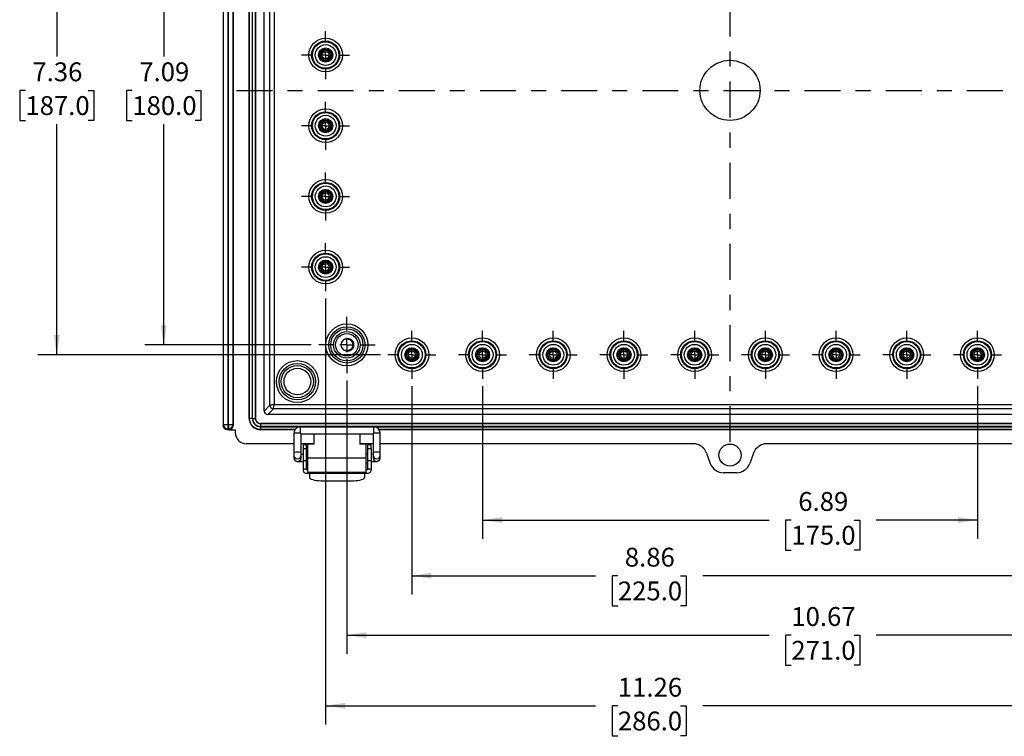
# Model space of a CAD drawing. Extents: x 0.3 to 29.7, y 0.3 to 21.7.
# Drawn here: x 19.3 to 25.9, y 12.8 to 17.6 of the extents above; entities that cross this region are included whole.
import ezdxf

# ---------------------------------------------------------------- set-up
doc = ezdxf.new("R2010")
doc.units = 0
doc.header["$MEASUREMENT"] = 0
doc.linetypes.add('CENTERX2', pattern=[0.8, 0.5, -0.1, 0.1, -0.1])
doc.layers.get('0').update_dxf_attribs({"linetype": 'CONTINUOUS'})
doc.styles.add('SLDTEXTSTYLE0', font='TXT', dxfattribs={"width": 0.75})
doc.dimstyles.new('SLDDIMSTYLE3', dxfattribs={"dimtxt": 0.125, "dimasz": 0.13, "dimexe": 0, "dimexo": 0.0625, "dimgap": 0.03125, "dimtad": 0, "dimtih": 1, "dimtoh": 1, "dimlfac": 2.1, "dimrnd": 1e-09, "dimzin": 12, "dimtxsty": 'SLDTEXTSTYLE0', "dimsah": 1, "dimcen": 0.09, "dimazin": 3, "dimtfac": 1, "dimtofl": 0, "dimtmove": 0, "dimatfit": 3, "dimtolj": 1, "dimtzin": 12})

# ---------------------------------------------------------------- blocks, each defined once
blk = doc.blocks.new('_D_12')
at = {"color": 7, "linetype": 'CONTINUOUS'}
for p, q in [((21.2595, 18.7762), (20.1567, 18.7762)), ((20.2817, 18.7762), (20.2817, 17.3136)), ((20.0739, 17.0879), (20.0358, 17.0879)), ((20.0358, 17.0879), (20.0358, 16.8895)), ((20.4895, 17.0879), (20.5276, 17.0879)), ((20.5276, 17.0879), (20.5276, 16.8895)), ((20.0358, 16.8895), (20.0739, 16.8895)), ((20.2817, 15.4016), (20.2817, 16.8641)), ((20.5276, 16.8895), (20.4895, 16.8895)), ((21.2595, 15.4016), (20.1567, 15.4016))]:
    blk.add_line(p, q, dxfattribs=at)
for points in [[(20.2817, 18.7762), (20.2617, 18.6462), (20.3017, 18.6462)], [(20.2817, 15.4016), (20.3017, 15.5316), (20.2617, 15.5316)]]:
    blk.add_solid(points, dxfattribs=at)
at = {"color": 7, "linetype": 'CONTINUOUS', "char_height": 0.125, "attachment_point": 1, "style": 'SLDTEXTSTYLE0'}
for s, insert in [('7.09', (20.1201, 17.2744)), ('180.0', (20.0739, 17.0506))]:
    blk.add_mtext(s, dxfattribs=dict(at, insert=insert))
blk = doc.blocks.new('_D_13')
at = {"color": 7, "linetype": 'CONTINUOUS'}
for p, q in [((21.7369, 18.8418), (19.4481, 18.8418)), ((19.5731, 18.8418), (19.5731, 17.3136)), ((19.3652, 17.0879), (19.3272, 17.0879)), ((19.3272, 17.0879), (19.3272, 16.8895)), ((19.7809, 17.0879), (19.819, 17.0879)), ((19.819, 17.0879), (19.819, 16.8895)), ((19.3272, 16.8895), (19.3652, 16.8895)), ((19.5731, 15.336), (19.5731, 16.8641)), ((19.819, 16.8895), (19.7809, 16.8895)), ((21.7182, 15.336), (19.4481, 15.336))]:
    blk.add_line(p, q, dxfattribs=at)
for points in [[(19.5731, 18.8418), (19.5531, 18.7118), (19.5931, 18.7118)], [(19.5731, 15.336), (19.5931, 15.466), (19.5531, 15.466)]]:
    blk.add_solid(points, dxfattribs=at)
at = {"color": 7, "linetype": 'CONTINUOUS', "char_height": 0.125, "attachment_point": 1, "style": 'SLDTEXTSTYLE0'}
for s, insert in [('7.36', (19.4114, 17.2744)), ('187.0', (19.3652, 17.0506))]:
    blk.add_mtext(s, dxfattribs=dict(at, insert=insert))
blk = doc.blocks.new('_D_17')
at = {"color": 7, "linetype": 'CONTINUOUS'}
for p, q in [((22.396, 15.1268), (22.396, 14.1152)), ((25.6769, 15.1268), (25.6769, 14.1152)), ((22.396, 14.2402), (24.2952, 14.2402)), ((24.4429, 14.2392), (24.4048, 14.2392)), ((24.4048, 14.2392), (24.4048, 14.0408)), ((24.8585, 14.2392), (24.8966, 14.2392)), ((24.8966, 14.2392), (24.8966, 14.0408)), ((25.6769, 14.2402), (25.0062, 14.2402)), ((24.4048, 14.0408), (24.4429, 14.0408)), ((24.8966, 14.0408), (24.8585, 14.0408))]:
    blk.add_line(p, q, dxfattribs=at)
for points in [[(22.396, 14.2402), (22.526, 14.2202), (22.526, 14.2602)], [(25.6769, 14.2402), (25.5469, 14.2602), (25.5469, 14.2202)]]:
    blk.add_solid(points, dxfattribs=at)
at = {"color": 7, "linetype": 'CONTINUOUS', "char_height": 0.125, "attachment_point": 1, "style": 'SLDTEXTSTYLE0'}
for s, insert in [('6.89', (24.4891, 14.4257)), ('175.0', (24.4429, 14.2019))]:
    blk.add_mtext(s, dxfattribs=dict(at, insert=insert))
blk = doc.blocks.new('_D_18')
at = {"color": 7, "linetype": 'CONTINUOUS'}
for p, q in [((21.9273, 15.1268), (21.9273, 13.7458)), ((26.1456, 15.1268), (26.1456, 13.7458)), ((21.9273, 13.8708), (23.1452, 13.8708)), ((23.2929, 13.8699), (23.2548, 13.8699)), ((23.2548, 13.8699), (23.2548, 13.6714)), ((23.7086, 13.8699), (23.7466, 13.8699)), ((23.7466, 13.8699), (23.7466, 13.6714)), ((26.1456, 13.8708), (23.8563, 13.8708)), ((23.2548, 13.6714), (23.2929, 13.6714)), ((23.7466, 13.6714), (23.7086, 13.6714))]:
    blk.add_line(p, q, dxfattribs=at)
for points in [[(21.9273, 13.8708), (22.0573, 13.8508), (22.0573, 13.8908)], [(26.1456, 13.8708), (26.0156, 13.8908), (26.0156, 13.8508)]]:
    blk.add_solid(points, dxfattribs=at)
at = {"color": 7, "linetype": 'CONTINUOUS', "char_height": 0.125, "attachment_point": 1, "style": 'SLDTEXTSTYLE0'}
for s, insert in [('8.86', (23.3391, 14.0564)), ('225.0', (23.2929, 13.8326))]:
    blk.add_mtext(s, dxfattribs=dict(at, insert=insert))
blk = doc.blocks.new('_D_19')
at = {"color": 7, "linetype": 'CONTINUOUS'}
for p, q in [((21.4961, 15.1649), (21.4961, 13.3522)), ((26.5768, 15.1649), (26.5768, 13.3522)), ((21.4961, 13.4772), (24.2952, 13.4772)), ((24.4429, 13.4762), (24.4048, 13.4762)), ((24.4048, 13.4762), (24.4048, 13.2778)), ((24.8585, 13.4762), (24.8966, 13.4762)), ((24.8966, 13.4762), (24.8966, 13.2778)), ((26.5768, 13.4772), (25.0062, 13.4772)), ((24.4048, 13.2778), (24.4429, 13.2778)), ((24.8966, 13.2778), (24.8585, 13.2778))]:
    blk.add_line(p, q, dxfattribs=at)
for points in [[(21.4961, 13.4772), (21.6261, 13.4572), (21.6261, 13.4972)], [(26.5768, 13.4772), (26.4468, 13.4972), (26.4468, 13.4572)]]:
    blk.add_solid(points, dxfattribs=at)
at = {"color": 7, "linetype": 'CONTINUOUS', "char_height": 0.125, "attachment_point": 1, "style": 'SLDTEXTSTYLE0'}
for s, insert in [('10.67', (24.4429, 13.6627)), ('271.0', (24.4429, 13.4389))]:
    blk.add_mtext(s, dxfattribs=dict(at, insert=insert))
blk = doc.blocks.new('_D_20')
at = {"color": 7, "linetype": 'CONTINUOUS'}
for p, q in [((21.3555, 15.708), (21.3555, 12.8834)), ((26.7174, 15.708), (26.7174, 12.8834)), ((21.3555, 13.0084), (23.1452, 13.0084)), ((23.2929, 13.0075), (23.2548, 13.0075)), ((23.2548, 13.0075), (23.2548, 12.8091)), ((23.7086, 13.0075), (23.7466, 13.0075)), ((23.7466, 13.0075), (23.7466, 12.8091)), ((26.7174, 13.0084), (23.8563, 13.0084)), ((23.2548, 12.8091), (23.2929, 12.8091)), ((23.7466, 12.8091), (23.7086, 12.8091))]:
    blk.add_line(p, q, dxfattribs=at)
for points in [[(21.3555, 13.0084), (21.4855, 12.9884), (21.4855, 13.0284)], [(26.7174, 13.0084), (26.5874, 13.0284), (26.5874, 12.9884)]]:
    blk.add_solid(points, dxfattribs=at)
at = {"color": 7, "linetype": 'CONTINUOUS', "char_height": 0.125, "attachment_point": 1, "style": 'SLDTEXTSTYLE0'}
for s, insert in [('11.26', (23.2929, 13.194)), ('286.0', (23.2929, 12.9702))]:
    blk.add_mtext(s, dxfattribs=dict(at, insert=insert))
blk = doc.blocks.new('SW_CENTERMARKSYMBOL_13')
at = {"color": 0, "linetype": 'CONTINUOUS'}
for p, q in [((0, 0.0952), (0, 0.1591)), ((-0.0952, 0), (-0.1591, 0)), ((0, 0), (-0.0476, 0)), ((0, 0), (0, 0.0476)), ((0, 0), (0, -0.0476)), ((0, 0), (0.0476, 0)), ((0.0952, 0), (0.1591, 0)), ((0, -0.0952), (0, -0.1591))]:
    blk.add_line(p, q, dxfattribs=at)
blk = doc.blocks.new('SW_CENTERMARKSYMBOL_14')
at = {"color": 0, "linetype": 'CONTINUOUS'}
for p, q in [((0, 0.0952), (0, 0.1591)), ((-0.0952, 0), (-0.1591, 0)), ((0, 0), (-0.0476, 0)), ((0, 0), (0, 0.0476)), ((0, 0), (0, -0.0476)), ((0, 0), (0.0476, 0)), ((0.0952, 0), (0.1591, 0)), ((0, -0.0952), (0, -0.1591))]:
    blk.add_line(p, q, dxfattribs=at)
blk = doc.blocks.new('SW_CENTERMARKSYMBOL_15')
at = {"color": 0, "linetype": 'CONTINUOUS'}
for p, q in [((0, 0.0952), (0, 0.1591)), ((-0.0952, 0), (-0.1591, 0)), ((0, 0), (-0.0476, 0)), ((0, 0), (0, 0.0476)), ((0, 0), (0, -0.0476)), ((0, 0), (0.0476, 0)), ((0.0952, 0), (0.1591, 0)), ((0, -0.0952), (0, -0.1591))]:
    blk.add_line(p, q, dxfattribs=at)
blk = doc.blocks.new('SW_CENTERMARKSYMBOL_16')
at = {"color": 0, "linetype": 'CONTINUOUS'}
for p, q in [((0, 0.0952), (0, 0.1591)), ((-0.0952, 0), (-0.1591, 0)), ((0, 0), (-0.0476, 0)), ((0, 0), (0, 0.0476)), ((0, 0), (0, -0.0476)), ((0, 0), (0.0476, 0)), ((0.0952, 0), (0.1591, 0)), ((0, -0.0952), (0, -0.1591))]:
    blk.add_line(p, q, dxfattribs=at)
blk = doc.blocks.new('SW_CENTERMARKSYMBOL_17')
at = {"color": 0, "linetype": 'CONTINUOUS'}
for p, q in [((0, 0.0952), (0, 0.1867)), ((-0.0952, 0), (-0.1867, 0)), ((0, 0), (-0.0476, 0)), ((0, 0), (0, 0.0476)), ((0, 0), (0, -0.0476)), ((0, 0), (0.0476, 0)), ((0.0952, 0), (0.1867, 0)), ((0, -0.0952), (0, -0.1867))]:
    blk.add_line(p, q, dxfattribs=at)
blk = doc.blocks.new('SW_CENTERMARKSYMBOL_18')
at = {"color": 0, "linetype": 'CONTINUOUS'}
for p, q in [((0, 0.0952), (0, 0.1591)), ((-0.0952, 0), (-0.1591, 0)), ((0, 0), (-0.0476, 0)), ((0, 0), (0, 0.0476)), ((0, 0), (0, -0.0476)), ((0, 0), (0.0476, 0)), ((0.0952, 0), (0.1591, 0)), ((0, -0.0952), (0, -0.1591))]:
    blk.add_line(p, q, dxfattribs=at)
blk = doc.blocks.new('SW_CENTERMARKSYMBOL_19')
at = {"color": 0, "linetype": 'CONTINUOUS'}
for p, q in [((0, 0.0952), (0, 0.1591)), ((-0.0952, 0), (-0.1591, 0)), ((0, 0), (-0.0476, 0)), ((0, 0), (0, 0.0476)), ((0, 0), (0, -0.0476)), ((0, 0), (0.0476, 0)), ((0.0952, 0), (0.1591, 0)), ((0, -0.0952), (0, -0.1591))]:
    blk.add_line(p, q, dxfattribs=at)
blk = doc.blocks.new('SW_CENTERMARKSYMBOL_20')
at = {"color": 0, "linetype": 'CONTINUOUS'}
for p, q in [((0, 0.0952), (0, 0.1591)), ((-0.0952, 0), (-0.1591, 0)), ((0, 0), (-0.0476, 0)), ((0, 0), (0, 0.0476)), ((0, 0), (0, -0.0476)), ((0, 0), (0.0476, 0)), ((0.0952, 0), (0.1591, 0)), ((0, -0.0952), (0, -0.1591))]:
    blk.add_line(p, q, dxfattribs=at)
blk = doc.blocks.new('SW_CENTERMARKSYMBOL_21')
at = {"color": 0, "linetype": 'CONTINUOUS'}
for p, q in [((0, 0.0952), (0, 0.1591)), ((-0.0952, 0), (-0.1591, 0)), ((0, 0), (-0.0476, 0)), ((0, 0), (0, 0.0476)), ((0, 0), (0, -0.0476)), ((0, 0), (0.0476, 0)), ((0.0952, 0), (0.1591, 0)), ((0, -0.0952), (0, -0.1591))]:
    blk.add_line(p, q, dxfattribs=at)
blk = doc.blocks.new('SW_CENTERMARKSYMBOL_22')
at = {"color": 0, "linetype": 'CONTINUOUS'}
for p, q in [((0, 0.0952), (0, 0.1591)), ((-0.0952, 0), (-0.1591, 0)), ((0, 0), (-0.0476, 0)), ((0, 0), (0, 0.0476)), ((0, 0), (0, -0.0476)), ((0, 0), (0.0476, 0)), ((0.0952, 0), (0.1591, 0)), ((0, -0.0952), (0, -0.1591))]:
    blk.add_line(p, q, dxfattribs=at)
blk = doc.blocks.new('SW_CENTERMARKSYMBOL_23')
at = {"color": 0, "linetype": 'CONTINUOUS'}
for p, q in [((0, 0.0952), (0, 0.1591)), ((-0.0952, 0), (-0.1591, 0)), ((0, 0), (-0.0476, 0)), ((0, 0), (0, 0.0476)), ((0, 0), (0, -0.0476)), ((0, 0), (0.0476, 0)), ((0.0952, 0), (0.1591, 0)), ((0, -0.0952), (0, -0.1591))]:
    blk.add_line(p, q, dxfattribs=at)
blk = doc.blocks.new('SW_CENTERMARKSYMBOL_24')
at = {"color": 0, "linetype": 'CONTINUOUS'}
for p, q in [((0, 0.0952), (0, 0.1591)), ((-0.0952, 0), (-0.1591, 0)), ((0, 0), (-0.0476, 0)), ((0, 0), (0, 0.0476)), ((0, 0), (0, -0.0476)), ((0, 0), (0.0476, 0)), ((0.0952, 0), (0.1591, 0)), ((0, -0.0952), (0, -0.1591))]:
    blk.add_line(p, q, dxfattribs=at)
blk = doc.blocks.new('SW_CENTERMARKSYMBOL_25')
at = {"color": 0, "linetype": 'CONTINUOUS'}
for p, q in [((0, 0.0952), (0, 0.1591)), ((-0.0952, 0), (-0.1591, 0)), ((0, 0), (-0.0476, 0)), ((0, 0), (0, 0.0476)), ((0, 0), (0, -0.0476)), ((0, 0), (0.0476, 0)), ((0.0952, 0), (0.1591, 0)), ((0, -0.0952), (0, -0.1591))]:
    blk.add_line(p, q, dxfattribs=at)
blk = doc.blocks.new('SW_CENTERMARKSYMBOL_26')
at = {"color": 0, "linetype": 'CONTINUOUS'}
for p, q in [((0, 0.0952), (0, 0.1591)), ((-0.0952, 0), (-0.1591, 0)), ((0, 0), (-0.0476, 0)), ((0, 0), (0, 0.0476)), ((0, 0), (0, -0.0476)), ((0, 0), (0.0476, 0)), ((0.0952, 0), (0.1591, 0)), ((0, -0.0952), (0, -0.1591))]:
    blk.add_line(p, q, dxfattribs=at)

msp = doc.modelspace()

# ---------------------------------------------------------------- linework, layer by layer
at = {"color": 7, "linetype": 'CENTERX2', "ltscale": 0.47619}
for p, q in [((24.036448, 14.756307), (24.036448, 19.421424)), ((20.764631, 17.088866), (27.308264, 17.088866))]:
    msp.add_line(p, q, dxfattribs=at)
at = {"color": 7, "linetype": 'CONTINUOUS'}
for p, q in [((20.676868, 19.310462), (20.676868, 14.867268)), ((20.679265, 14.872064), (20.679265, 19.310461)), ((20.707382, 19.310461), (20.707382, 14.872064)), ((20.71197, 14.872064), (20.71197, 19.310461)), ((20.740087, 19.310461), (20.740087, 14.872064)), ((20.742485, 19.310461), (20.742485, 14.867268)), ((20.849346, 14.914112), (20.849346, 19.263619)), ((20.850095, 14.914861), (20.850095, 19.26287)), ((20.868837, 19.26287), (20.868837, 14.914861)), ((20.871101, 14.913377), (20.871101, 19.264355)), ((20.889842, 19.264355), (20.889842, 14.913377)), ((20.890591, 14.914126), (20.890591, 19.263605)), ((20.948709, 14.962879), (20.948709, 19.214853)), ((20.986514, 15.000683), (20.986514, 19.177048)), ((21.014631, 19.171424), (21.014631, 15.006307)), ((21.467513, 15.4284), (21.472765, 15.432789)), ((20.948709, 14.962879), (20.986514, 15.000683)), ((21.009008, 14.97819), (20.971203, 14.940385)), ((27.063888, 14.97819), (21.009008, 14.97819)), ((21.014631, 15.006307), (27.058264, 15.006307)), ((20.849346, 14.914112), (20.850095, 14.914861)), ((20.850095, 14.914861), (20.868837, 14.914861)), ((20.871101, 14.913377), (20.889842, 14.913377)), ((20.889842, 14.913377), (20.890591, 14.914126)), ((27.101693, 14.940385), (20.971203, 14.940385)), ((20.676868, 14.867268), (20.679265, 14.872064)), ((20.707382, 14.872064), (20.679265, 14.872064)), ((20.707382, 14.84396), (20.70498, 14.839147)), ((20.714376, 14.839147), (20.70498, 14.839147)), ((20.707382, 14.872064), (20.707382, 14.84396)), ((20.707382, 14.872064), (20.71197, 14.872064)), ((20.71197, 14.84396), (20.707382, 14.84396)), ((20.740087, 14.872064), (20.71197, 14.872064)), ((20.71197, 14.872064), (20.71197, 14.84396)), ((20.714376, 14.839147), (20.71197, 14.84396)), ((20.714546, 14.839147), (20.755608, 14.839147)), ((20.740087, 14.872064), (20.742485, 14.867268)), ((20.755608, 14.839147), (20.755608, 14.820353)), ((20.924325, 14.880392), (20.923576, 14.879642)), ((20.923576, 14.879642), (20.923576, 14.860901)), ((20.923576, 14.879642), (27.14932, 14.879642)), ((27.14932, 14.860901), (20.923576, 14.860901)), ((20.92506, 14.839896), (20.924311, 14.839147)), ((21.152441, 14.839147), (20.924311, 14.839147)), ((27.14857, 14.880392), (20.924325, 14.880392)), ((20.92506, 14.839896), (20.92506, 14.858637)), ((20.92506, 14.858637), (27.147835, 14.858637)), ((21.153143, 14.839896), (20.92506, 14.839896)), ((21.67518, 14.858319), (21.187741, 14.858319)), ((21.187741, 14.816639), (21.187741, 14.858319)), ((21.67518, 14.816639), (21.67518, 14.858319)), ((26.364992, 14.839896), (21.709751, 14.839896)), ((26.364289, 14.839147), (21.710118, 14.839147)), ((21.145559, 14.816148), (21.145559, 14.688742)), ((21.192428, 14.688742), (21.192428, 14.811464)), ((21.192428, 14.81145), (21.670494, 14.81145)), ((21.276783, 14.81145), (21.276783, 14.745409)), ((21.279605, 14.803177), (21.276783, 14.803177)), ((21.279605, 14.743534), (21.279605, 14.81145)), ((21.581442, 14.81145), (21.581442, 14.743534)), ((21.584264, 14.803177), (21.581442, 14.803177)), ((21.584264, 14.745409), (21.584264, 14.81145)), ((21.670494, 14.811464), (21.670494, 14.688742)), ((21.717363, 14.688742), (21.717363, 14.816148)), ((21.145559, 14.745409), (20.830553, 14.745409)), ((21.145559, 14.688742), (21.145559, 14.669351)), ((21.276783, 14.745409), (21.192428, 14.745409)), ((21.192428, 14.669351), (21.192428, 14.688742)), ((21.228986, 14.738847), (21.206489, 14.738847)), ((21.206489, 14.738847), (21.206489, 14.71385)), ((21.206489, 14.71385), (21.206489, 14.635735)), ((21.206489, 14.71385), (21.228986, 14.71385)), ((21.228986, 14.71385), (21.228986, 14.738847)), ((21.228986, 14.635735), (21.228986, 14.71385)), ((21.279605, 14.743534), (21.23836, 14.743534)), ((21.23836, 14.649796), (21.23836, 14.743534)), ((21.622687, 14.743534), (21.581442, 14.743534)), ((21.670494, 14.745409), (21.584264, 14.745409)), ((21.622687, 14.743534), (21.622687, 14.649796)), ((21.656433, 14.738847), (21.633936, 14.738847)), ((21.633936, 14.738847), (21.633936, 14.71385)), ((21.633936, 14.71385), (21.656433, 14.71385)), ((21.633936, 14.71385), (21.633936, 14.635735)), ((21.656433, 14.71385), (21.656433, 14.738847)), ((21.656433, 14.71385), (21.656433, 14.635735)), ((21.670494, 14.688742), (21.670494, 14.669351)), ((23.792652, 14.745409), (21.717363, 14.745409)), ((21.717363, 14.669351), (21.717363, 14.688742)), ((26.357408, 14.745409), (24.280244, 14.745409)), ((21.145559, 14.669351), (21.145559, 14.6527)), ((21.187741, 14.638647), (21.187741, 14.628611)), ((21.187741, 14.628611), (21.206489, 14.628611)), ((21.206489, 14.67548), (21.192428, 14.67548)), ((21.192428, 14.652863), (21.192428, 14.669351)), ((21.206489, 14.635735), (21.228986, 14.635735)), ((21.206489, 14.635735), (21.206489, 14.579492)), ((21.23836, 14.67698), (21.228986, 14.67698)), ((21.228986, 14.579492), (21.228986, 14.635735)), ((21.228986, 14.622611), (21.23836, 14.622611)), ((21.23836, 14.556057), (21.23836, 14.649796)), ((21.622687, 14.649796), (21.23836, 14.649796)), ((21.633936, 14.67698), (21.622687, 14.67698)), ((21.622687, 14.649796), (21.622687, 14.556057)), ((21.622687, 14.622611), (21.633936, 14.622611)), ((21.633936, 14.635735), (21.656433, 14.635735)), ((21.633936, 14.635735), (21.633936, 14.579492)), ((21.670494, 14.67548), (21.656433, 14.67548)), ((21.656433, 14.635735), (21.656433, 14.579492)), ((21.656433, 14.628611), (21.67518, 14.628611)), ((21.670494, 14.669351), (21.670494, 14.652863)), ((21.67518, 14.638647), (21.680642, 14.633407)), ((21.67518, 14.638647), (21.67518, 14.628611)), ((21.717363, 14.6527), (21.717363, 14.669351)), ((23.880764, 14.683594), (23.905329, 14.615774)), ((24.192132, 14.683594), (24.167567, 14.615774)), ((21.206489, 14.579492), (21.228986, 14.579492)), ((21.206489, 14.579492), (21.206489, 14.570118)), ((21.228986, 14.573867), (21.228986, 14.579492)), ((21.23836, 14.573867), (21.228986, 14.573867)), ((21.633936, 14.573867), (21.622687, 14.573867)), ((21.633936, 14.579492), (21.656433, 14.579492)), ((21.633936, 14.579492), (21.633936, 14.573867)), ((21.656433, 14.579492), (21.656433, 14.570118)), ((21.225237, 14.55137), (21.637685, 14.55137)), ((21.622687, 14.556057), (21.23836, 14.556057)), ((21.247734, 14.55137), (21.247734, 14.5503)), ((21.247734, 14.5503), (21.615188, 14.5503)), ((21.247734, 14.5503), (21.247734, 14.525738)), ((21.322724, 14.500752), (21.540197, 14.500752)), ((21.615188, 14.55137), (21.615188, 14.5503)), ((21.615188, 14.525738), (21.615188, 14.5503)), ((24.079445, 14.553969), (23.99345, 14.553969))]:
    msp.add_line(p, q, dxfattribs=at)
for centre, radius in [((21.355533, 17.323211), 0.111529), ((21.355533, 17.323211), 0.092807), ((21.355533, 17.323211), 0.087792), ((21.355533, 17.323211), 0.06907), ((21.355533, 17.323211), 0.046869), ((21.355533, 17.323211), 0.039816), ((21.355533, 17.323211), 0.033377), ((21.355533, 17.323211), 0.024016), ((24.036448, 17.088866), 0.199275), ((21.355533, 16.85452), 0.111529), ((21.355533, 16.85452), 0.092807), ((21.355533, 16.85452), 0.087792), ((21.355533, 16.85452), 0.06907), ((21.355533, 16.85452), 0.046869), ((21.355533, 16.85452), 0.039816), ((21.355533, 16.85452), 0.033377), ((21.355533, 16.85452), 0.024016), ((21.355533, 16.385829), 0.111529), ((21.355533, 16.385829), 0.092807), ((21.355533, 16.385829), 0.087792), ((21.355533, 16.385829), 0.06907), ((21.355533, 16.385829), 0.046869), ((21.355533, 16.385829), 0.039816), ((21.355533, 16.385829), 0.033377), ((21.355533, 16.385829), 0.024016), ((21.355533, 15.917137), 0.111529), ((21.355533, 15.917137), 0.092807), ((21.355533, 15.917137), 0.087792), ((21.355533, 15.917137), 0.06907), ((21.355533, 15.917137), 0.046869), ((21.355533, 15.917137), 0.039816), ((21.355533, 15.917137), 0.033377), ((21.355533, 15.917137), 0.024016), ((21.49614, 15.401577), 0.139039), ((21.49614, 15.401577), 0.120363), ((21.49614, 15.401577), 0.106955), ((21.49614, 15.401577), 0.088279), ((21.49614, 15.401577), 0.074991), ((21.927336, 15.33596), 0.111529), ((21.927336, 15.33596), 0.092807), ((21.927336, 15.33596), 0.087792), ((22.396028, 15.33596), 0.111529), ((22.396028, 15.33596), 0.092807), ((22.396028, 15.33596), 0.087792), ((22.864719, 15.33596), 0.111529), ((22.864719, 15.33596), 0.092807), ((22.864719, 15.33596), 0.087792), ((23.333411, 15.33596), 0.111529), ((23.333411, 15.33596), 0.092807), ((23.333411, 15.33596), 0.087792), ((23.802102, 15.33596), 0.111529), ((23.802102, 15.33596), 0.092807), ((23.802102, 15.33596), 0.087792), ((24.270793, 15.33596), 0.111529), ((24.270793, 15.33596), 0.092807), ((24.270793, 15.33596), 0.087792), ((24.739485, 15.33596), 0.111529), ((24.739485, 15.33596), 0.092807), ((24.739485, 15.33596), 0.087792), ((25.208176, 15.33596), 0.111529), ((25.208176, 15.33596), 0.092807), ((25.208176, 15.33596), 0.087792), ((25.676868, 15.33596), 0.111529), ((25.676868, 15.33596), 0.092807), ((25.676868, 15.33596), 0.087792), ((21.927336, 15.33596), 0.06907), ((21.927336, 15.33596), 0.046869), ((21.927336, 15.33596), 0.039816), ((21.927336, 15.33596), 0.033377), ((21.927336, 15.33596), 0.024016), ((22.396028, 15.33596), 0.06907), ((22.396028, 15.33596), 0.046869), ((22.396028, 15.33596), 0.039816), ((22.396028, 15.33596), 0.033377), ((22.396028, 15.33596), 0.024016), ((22.864719, 15.33596), 0.06907), ((22.864719, 15.33596), 0.046869), ((22.864719, 15.33596), 0.039816), ((22.864719, 15.33596), 0.033377), ((22.864719, 15.33596), 0.024016), ((23.333411, 15.33596), 0.06907), ((23.333411, 15.33596), 0.046869), ((23.333411, 15.33596), 0.039816), ((23.333411, 15.33596), 0.033377), ((23.333411, 15.33596), 0.024016), ((23.802102, 15.33596), 0.06907), ((23.802102, 15.33596), 0.046869), ((23.802102, 15.33596), 0.039816), ((23.802102, 15.33596), 0.033377), ((23.802102, 15.33596), 0.024016), ((24.270793, 15.33596), 0.06907), ((24.270793, 15.33596), 0.046869), ((24.270793, 15.33596), 0.039816), ((24.270793, 15.33596), 0.033377), ((24.270793, 15.33596), 0.024016), ((24.739485, 15.33596), 0.06907), ((24.739485, 15.33596), 0.046869), ((24.739485, 15.33596), 0.039816), ((24.739485, 15.33596), 0.033377), ((24.739485, 15.33596), 0.024016), ((25.208176, 15.33596), 0.06907), ((25.208176, 15.33596), 0.046869), ((25.208176, 15.33596), 0.039816), ((25.208176, 15.33596), 0.033377), ((25.208176, 15.33596), 0.024016), ((25.676868, 15.33596), 0.06907), ((25.676868, 15.33596), 0.046869), ((25.676868, 15.33596), 0.039816), ((25.676868, 15.33596), 0.033377), ((25.676868, 15.33596), 0.024016), ((21.168056, 15.157857), 0.139039), ((21.168056, 15.157857), 0.120363), ((21.168056, 15.157857), 0.106955), ((21.168056, 15.157857), 0.088279), ((24.036476, 14.670418), 0.073118)]:
    msp.add_circle(centre, radius, dxfattribs=at)
for centre, radius, start, end in [((21.49614, 15.401577), 0.03937, 132.361712, 227.638288), ((21.49614, 15.401577), 0.046869, 332.1726682, 27.8273318), ((21.009016, 15.000692), 0.022502, 180.020437, 269.979563), ((20.705005, 14.867268), 0.028138, 179.9997141, 185.7031035), ((20.707396, 14.872091), 0.028131, 180.0539589, 269.9722277), ((20.711956, 14.872091), 0.028131, 270.0277723, 359.9460411), ((21.170138, 14.516547), 0.300607, 86.6429514, 94.690051), ((21.692783, 14.516547), 0.300607, 85.309949, 93.3570486), ((21.168994, 14.426536), 0.263251, 84.8927717, 95.1072283), ((21.693928, 14.426536), 0.263251, 84.8927717, 95.1072283), ((21.168994, 14.669362), 0.023435, 180.0272998, 359.9727002), ((21.168995, 14.652712), 0.023436, 180.0311913, 323.1198541), ((21.693928, 14.669362), 0.023435, 180.0272998, 359.9727002), ((21.693928, 14.652712), 0.023435, 235.4635849, 359.9688851), ((21.225237, 14.570118), 0.018748, 180, 270), ((21.637685, 14.570118), 0.018748, 270, 0)]:
    msp.add_arc(centre, radius, start, end, dxfattribs=at)
for centre, major_axis, ratio, start_param, end_param in [((20.97121, 14.962885), (-0.015913, -0.015913), 0.99969546, 5.49793944, 7.06843118), ((20.924363, 14.914163), (-0.053063, -0.053063), 0.999315, 5.49812976, 7.06824085), ((20.925099, 14.9149), (-0.039797, -0.039797), 0.999315, 5.49812976, 7.06824085), ((20.923612, 14.913413), (0.037144, 0.037144), 0.999315, 2.35653711, 3.9266482), ((20.924348, 14.914149), (0.023878, 0.023878), 0.999315, 2.35653711, 3.9266482), ((20.721391, 14.853216), (0.028918, 0.004343), 0.46276548, 4.39855598, 4.40460735), ((20.714359, 14.867285), (0.012583, -0.025173), 0.9992388, 5.82601745, 7.39015129), ((20.830644, 14.820445), (-0.053091, -0.053091), 0.99878277, 5.49839613, 7.06797448), ((21.168994, 14.834884), (-0.023431, 0.023431), 0.01745506, 3.15904595, 3.80254705), ((21.693928, 14.834884), (0.023431, 0.023431), 0.01745506, 2.48063825, 3.12413936), ((23.792633, 14.651618), (-0.015667, -0.092479), 0.99937336, 2.08639916, 3.30930864), ((24.280263, 14.651618), (0.015667, -0.092479), 0.99937336, 2.97387667, 4.19678615), ((21.168994, 14.652045), (0.016857, 0.016857), 0.96568877, 4.87173933, 5.51524044), ((21.693928, 14.652045), (0.016857, -0.016857), 0.96568877, 3.90953752, 4.55303863), ((23.99347, 14.647722), (0.053838, 0.076762), 0.9997728, 2.53005871, 3.7531266), ((24.079425, 14.647722), (-0.053838, 0.076762), 0.9997728, 2.53005871, 3.7531266), ((21.322724, 14.525738), (0.074991, 0), 0.33319956, 3.14159265, 4.71238898), ((21.540197, 14.525738), (0.074991, 0), 0.33319956, 4.71238898, 6.28318531)]:
    msp.add_ellipse(centre, major_axis=major_axis, ratio=ratio, start_param=start_param, end_param=end_param, dxfattribs=at)
for points, knots in [([(21.469612, 15.430667), (21.472683, 15.43302), (21.479144, 15.437971), (21.490551, 15.441094), (21.502162, 15.441007), (21.512734, 15.437862), (21.52246, 15.431602), (21.530034, 15.422763), (21.534785, 15.411744), (21.53608, 15.399848), (21.533668, 15.387592), (21.528991, 15.379324), (21.525297, 15.375097), (21.524328, 15.374088), (21.523804, 15.373561), (21.522952, 15.372732), (21.518791, 15.368991), (21.510249, 15.363988), (21.498004, 15.361672), (21.486313, 15.362963), (21.476412, 15.366712), (21.471146, 15.371442), (21.468903, 15.373457)], [0, 0, 0, 0, 0.0631788, 0.13292371, 0.18950143, 0.25262939, 0.31146753, 0.3775648, 0.44097131, 0.50604786, 0.57139682, 0.64339782, 0.65897036, 0.66371151, 0.6664216, 0.67119201, 0.68325388, 0.75843885, 0.83032118, 0.88420059, 0.95067738, 1, 1, 1, 1]), ([(21.469612, 15.430667), (21.471997, 15.432967), (21.47676, 15.437559), (21.485724, 15.441974), (21.495347, 15.444351), (21.505283, 15.444261), (21.514949, 15.441958), (21.523845, 15.437622), (21.531735, 15.431492), (21.535627, 15.42615), (21.537589, 15.423455)], [0, 0, 0, 0, 0.12536856, 0.25039594, 0.37471047, 0.49960269, 0.6245366, 0.74963695, 0.873712, 1, 1, 1, 1]), ([(21.537589, 15.379698), (21.53563, 15.377009), (21.531741, 15.371672), (21.523859, 15.365536), (21.514966, 15.361186), (21.505295, 15.358887), (21.495356, 15.3588), (21.485728, 15.361172), (21.476759, 15.365589), (21.471998, 15.370184), (21.469612, 15.372486)], [0, 0, 0, 0, 0.12602869, 0.25014074, 0.37536289, 0.5002129, 0.62512316, 0.74960323, 0.87456186, 1, 1, 1, 1]), ([(21.014631, 15.006307), (21.010991, 15.005579), (21.007352, 15.004851), (21.000614, 15.003503), (20.997517, 15.002884), (20.992324, 15.001846), (20.99023, 15.001427), (20.987356, 15.000852), (20.986578, 15.000696), (20.986514, 15.000683)], [0, 0, 0, 0, 0.25, 0.25, 0.5, 0.5, 0.75, 0.75, 1, 1, 1, 1]), ([(21.009008, 14.97819), (21.00902, 14.978253), (21.009176, 14.979032), (21.009751, 14.981906), (21.01017, 14.984), (21.011208, 14.989193), (21.011828, 14.992289), (21.013175, 14.999028), (21.013903, 15.002667), (21.014631, 15.006307)], [0, 0, 0, 0, 0.25, 0.25, 0.5, 0.5, 0.75, 0.75, 1, 1, 1, 1]), ([(20.92506, 14.839896), (20.923771, 14.839915), (20.9212, 14.839954), (20.917367, 14.840263), (20.913578, 14.840749), (20.909845, 14.841426), (20.906175, 14.842284), (20.902576, 14.843318), (20.899058, 14.844521), (20.895626, 14.845887), (20.892289, 14.847409), (20.889052, 14.84908), (20.885922, 14.850894), (20.882903, 14.852842), (20.880002, 14.854918), (20.877222, 14.857112), (20.874567, 14.859419), (20.871188, 14.862645), (20.867232, 14.866989), (20.862957, 14.872676), (20.859191, 14.878832), (20.855994, 14.885414), (20.853418, 14.892373), (20.851536, 14.89965), (20.850325, 14.907182), (20.850172, 14.91229), (20.850095, 14.914861)], [0, 0, 0, 0, 0.0328614, 0.06550838, 0.09794097, 0.13015922, 0.16216317, 0.19395285, 0.22552833, 0.25688962, 0.2880368, 0.31896989, 0.34968895, 0.38019403, 0.41048517, 0.44056243, 0.47042585, 0.5000755, 0.5595705, 0.61992063, 0.6811263, 0.74318787, 0.80610569, 0.86988011, 0.93451144, 1, 1, 1, 1]), ([(20.889842, 14.913377), (20.88986, 14.912533), (20.889895, 14.910855), (20.890185, 14.908363), (20.890641, 14.905923), (20.89127, 14.903546), (20.892062, 14.901243), (20.893007, 14.899026), (20.894097, 14.896903), (20.89532, 14.894883), (20.896668, 14.892972), (20.898129, 14.891177), (20.900135, 14.889029), (20.90284, 14.886643), (20.9064, 14.884226), (20.910313, 14.882245), (20.914529, 14.880777), (20.918983, 14.879822), (20.922036, 14.879703), (20.923576, 14.879642)], [0, 0, 0, 0, 0.04774794, 0.09503776, 0.14186999, 0.18824521, 0.23416398, 0.2796269, 0.32463458, 0.36918766, 0.4132868, 0.45693265, 0.50012592, 0.5796177, 0.66063255, 0.7431745, 0.82724736, 0.91285473, 1, 1, 1, 1]), ([(20.70498, 14.839147), (20.701502, 14.839147), (20.698101, 14.839783), (20.691642, 14.842273), (20.688675, 14.844102), (20.681005, 14.851044), (20.677698, 14.857551), (20.677007, 14.864472)], [0, 0, 0, 0, 0.25, 0.25, 0.5, 0.5, 1, 1, 1, 1]), ([(21.187741, 14.858319), (21.1839, 14.858009), (21.174977, 14.857289), (21.162105, 14.850762), (21.15152, 14.839482), (21.146239, 14.827074), (21.145741, 14.819068), (21.145559, 14.816148)], [0, 0, 0, 0, 0.174297858, 0.404933275, 0.636117237, 0.867287614, 1, 1, 1, 1]), ([(21.717363, 14.816148), (21.717052, 14.81999), (21.716332, 14.828913), (21.709802, 14.841779), (21.698524, 14.852357), (21.686115, 14.857638), (21.678105, 14.858137), (21.67518, 14.858319)], [0, 0, 0, 0, 0.17438368, 0.40492814, 0.63600033, 0.8670967, 1, 1, 1, 1]), ([(21.145559, 14.6527), (21.145686, 14.649719), (21.145827, 14.646413), (21.147459, 14.643655), (21.147619, 14.643384)], [0, 0, 0, 0, 0.901429142, 1, 1, 1, 1]), ([(21.147619, 14.643384), (21.148506, 14.641589), (21.150251, 14.63806), (21.154329, 14.634172), (21.158482, 14.631571), (21.162185, 14.630154), (21.165017, 14.629511), (21.167061, 14.629221), (21.170064, 14.628942), (21.174689, 14.628756), (21.181841, 14.628626), (21.186088, 14.628615), (21.187741, 14.628611)], [0, 0, 0, 0, 0.114658021, 0.22551644, 0.319511932, 0.397151664, 0.455567879, 0.499906407, 0.559570103, 0.755433698, 0.904807398, 1, 1, 1, 1]), ([(21.67518, 14.628611), (21.676964, 14.628616), (21.681307, 14.628628), (21.687828, 14.628745), (21.692802, 14.628959), (21.695783, 14.629179), (21.699201, 14.629745), (21.703745, 14.631123), (21.709119, 14.634498), (21.713198, 14.638393), (21.71423, 14.64121), (21.714357, 14.641558)], [0, 0, 0, 0, 0.10680087, 0.26014018, 0.42393677, 0.53402687, 0.5948851, 0.67854813, 0.82021275, 0.97779138, 1, 1, 1, 1]), ([(21.714357, 14.641558), (21.715402, 14.643716), (21.717118, 14.647259), (21.717294, 14.65117), (21.717363, 14.6527)], [0, 0, 0, 0, 0.60884097, 1, 1, 1, 1])]:
    msp.add_open_spline(points, degree=3, knots=knots, dxfattribs=at)

# ---------------------------------------------------------------- block references
for name, p in [('SW_CENTERMARKSYMBOL_13', (21.355533, 17.323211)), ('SW_CENTERMARKSYMBOL_14', (21.355533, 16.85452)), ('SW_CENTERMARKSYMBOL_15', (21.355533, 16.385829)), ('SW_CENTERMARKSYMBOL_16', (21.355533, 15.917137)), ('SW_CENTERMARKSYMBOL_17', (21.49614, 15.401577)), ('SW_CENTERMARKSYMBOL_18', (21.927336, 15.33596)), ('SW_CENTERMARKSYMBOL_19', (22.396028, 15.33596)), ('SW_CENTERMARKSYMBOL_20', (22.864719, 15.33596)), ('SW_CENTERMARKSYMBOL_21', (23.333411, 15.33596)), ('SW_CENTERMARKSYMBOL_22', (23.802102, 15.33596)), ('SW_CENTERMARKSYMBOL_23', (24.270793, 15.33596)), ('SW_CENTERMARKSYMBOL_24', (24.739485, 15.33596)), ('SW_CENTERMARKSYMBOL_25', (25.208176, 15.33596)), ('SW_CENTERMARKSYMBOL_26', (25.676868, 15.33596))]:
    msp.add_blockref(name, p, dxfattribs=at)

# ---------------------------------------------------------------- dimensions: what is measured, and where the dimension line sits
for base, p1, p2, picture, middle in [((19.57306, 18.841772), (21.768188, 15.33596), (21.78691, 18.841772), '_D_13', (19.57306, 17.088866)), ((20.281721, 18.776155), (21.309482, 15.401577), (21.309482, 18.776155), '_D_12', (20.281721, 17.088866))]:
    dim = msp.add_linear_dim(base=base, p1=p1, p2=p2, angle=90, dimstyle='SLDDIMSTYLE3', dxfattribs=at)
    dim.commit()
    dim.dimension.update_dxf_attribs({"geometry": picture, "text_midpoint": middle, "dimtype": 160})
for base, p1, p2, picture, middle in [((26.717363, 13.008446), (21.355533, 15.757989), (26.717363, 15.757989), '_D_20', (23.500748, 13.008446)), ((26.576755, 13.477161), (21.49614, 15.214919), (26.576755, 15.214919), '_D_19', (24.650717, 13.477161)), ((26.145559, 13.87083), (21.927336, 15.176812), (26.145559, 15.176812), '_D_18', (23.500748, 13.87083)), ((25.676868, 14.240151), (22.396028, 15.176812), (25.676868, 15.176812), '_D_17', (24.650717, 14.240151))]:
    dim = msp.add_linear_dim(base=base, p1=p1, p2=p2, dimstyle='SLDDIMSTYLE3', dxfattribs=at)
    dim.commit()
    dim.dimension.update_dxf_attribs({"geometry": picture, "text_midpoint": middle, "dimtype": 160})

doc.saveas('drawing.dxf')
